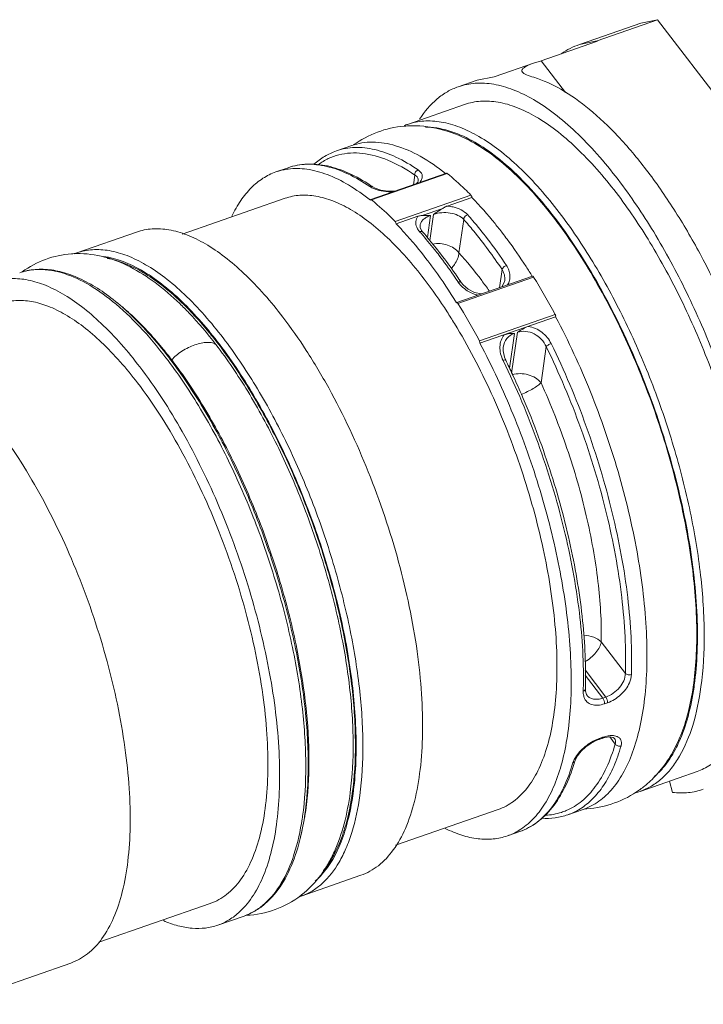
# Model space of a CAD drawing. Extents: x 1497 to 8486, y 245 to 5540.
# Drawn here: x 3940 to 3971, y 4063 to 4109 of the extents above; entities that cross this region are included whole.
import ezdxf

# ---------------------------------------------------------------- set-up
doc = ezdxf.new("R2010")
doc.units = 0
doc.header["$LTSCALE"] = 0.25
doc.header["$MEASUREMENT"] = 0
doc.layers.get('0').update_dxf_attribs({"linetype": 'CONTINUOUS', "lineweight": 50})

msp = doc.modelspace()

# ---------------------------------------------------------------- linework, layer by layer
at = {"linetype": 'Continuous', "lineweight": 9}
for p, q in [((3969.1736, 4108.5202), (3966.4187, 4107.56)), ((3969.1736, 4108.5202), (3968.4081, 4108.3627)), ((3969.1736, 4108.5202), (3981.2448, 4092.7499)), ((3965.6543, 4107.403), (3968.4092, 4108.3632)), ((3963.8591, 4106.6396), (3966.4358, 4107.5376)), ((3965.6097, 4107.3893), (3966.4187, 4107.56)), ((3966.4358, 4107.5376), (3966.4187, 4107.56)), ((3961.7127, 4105.9141), (3963.5454, 4106.5529)), ((3963.8591, 4106.6396), (3964.9679, 4105.191)), ((3961.7127, 4105.9141), (3960.9272, 4105.7554)), ((3960.0678, 4105.4559), (3960.9278, 4105.7557)), ((3957.7504, 4103.7348), (3960.3517, 4104.6415)), ((3954.4944, 4102.5206), (3955.1953, 4102.7649)), ((3951.734, 4101.5585), (3952.293, 4101.7533)), ((3956.0688, 4100.2952), (3959.53, 4101.5016)), ((3959.5576, 4101.493), (3956.0963, 4100.2866)), ((3958.0174, 4100.9744), (3958.0809, 4101.4149)), ((3958.2124, 4101.0949), (3958.1397, 4101.017)), ((3958.2373, 4101.1573), (3958.2124, 4101.0949)), ((3957.1798, 4099.2955), (3960.6411, 4100.5019)), ((3959.559, 4099.9971), (3960.6898, 4100.3912)), ((3947.4455, 4098.7135), (3952.1537, 4100.3545)), ((3957.2285, 4099.1849), (3958.2174, 4099.5295)), ((3959.3581, 4099.8922), (3958.419, 4099.5649)), ((3958.8001, 4099.5681), (3958.654, 4098.5539)), ((3958.7656, 4098.4214), (3958.9377, 4099.6161)), ((3958.3194, 4099.116), (3958.32, 4099.1201)), ((3958.3224, 4099.0215), (3958.32, 4099.1202)), ((3958.386, 4098.8769), (3958.3224, 4099.0215)), ((3960.3161, 4099.3868), (3960.0969, 4097.8651)), ((3942.6328, 4097.8568), (3945.3631, 4098.8085)), ((3958.4361, 4098.8125), (3958.386, 4098.8769)), ((3958.4363, 4098.8122), (3958.4361, 4098.8125)), ((3959.9988, 4095.5829), (3963.46, 4096.7893)), ((3961.9474, 4096.2621), (3962.0679, 4097.0983)), ((3963.5117, 4096.7516), (3960.0504, 4095.5452)), ((3960.2046, 4096.5022), (3960.2047, 4096.5021)), ((3962.1891, 4096.5964), (3962.1883, 4096.5903)), ((3961.4883, 4096.1089), (3961.4796, 4096.1214)), ((3959.9903, 4095.5768), (3959.9989, 4095.5829)), ((3961.031, 4093.8397), (3964.4923, 4095.0461)), ((3964.5171, 4094.9298), (3961.0559, 4093.7234)), ((3962.6323, 4094.1765), (3962.4026, 4092.582)), ((3962.5017, 4092.3623), (3962.7699, 4094.2245)), ((3962.1265, 4093.5503), (3962.1265, 4093.5509)), ((3964.0868, 4093.5685), (3963.8486, 4091.9142)), ((3962.1322, 4092.9028), (3962.1138, 4092.9404)), ((3962.237, 4092.9492), (3962.1768, 4093.094)), ((3962.5459, 4092.3026), (3962.5405, 4092.3142)), ((3966.6031, 4080.0684), (3967.7055, 4078.6282)), ((3966.8112, 4077.5479), (3965.863, 4078.7866)), ((3965.8665, 4078.5544), (3966.6736, 4077.5)), ((3965.8759, 4077.9139), (3965.8759, 4077.9143)), ((3965.8793, 4077.8213), (3965.8759, 4077.9138)), ((3970.8425, 4078.0034), (3970.8544, 4078.086)), ((3965.9534, 4077.621), (3965.9524, 4077.6223)), ((3966.6736, 4077.5), (3966.8112, 4077.5479)), ((3966.8924, 4077.2884), (3966.7548, 4077.2404)), ((3966.3951, 4075.5708), (3966.4942, 4075.609)), ((3966.632, 4075.6571), (3966.4942, 4075.6091)), ((3966.5268, 4075.6576), (3966.6644, 4075.7056)), ((3966.6319, 4075.657), (3966.7715, 4075.698)), ((3967.2401, 4075.3978), (3966.99, 4075.7246)), ((3967.2119, 4075.6567), (3967.213, 4075.6553)), ((3965.4029, 4074.635), (3965.4027, 4074.6345)), ((3965.4029, 4074.635), (3965.4228, 4074.6914)), ((3968.381, 4073.2343), (3970.9823, 4074.141)), ((3969.8587, 4073.1845), (3969.7253, 4073.7029)), ((3955.2478, 4073.0443), (3955.2592, 4073.1234)), ((3957.1978, 4070.7662), (3961.8957, 4072.4036)), ((3965.0757, 4072.1617), (3965.7765, 4072.406)), ((3962.3153, 4071.1996), (3962.8751, 4071.3947)), ((3952.8849, 4068.4423), (3955.6152, 4069.3939)), ((3943.637, 4066.331), (3948.7341, 4068.1075)), ((3949.0797, 4067.116), (3950.275, 4067.5326)), ((3942.355, 4065.3811), (3936.946, 4063.4959))]:
    msp.add_line(p, q, dxfattribs=at)
for points in [[(3957.1682, 4100.6784), (3956.8476, 4100.677), (3956.5252, 4100.7263), (3956.2688, 4100.8138), (3956.1653, 4100.872)], [(3960.8141, 4096.0507), (3960.5235, 4096.1944), (3960.2905, 4096.3924), (3960.2047, 4096.5021)], [(3962.1891, 4096.5964), (3962.1761, 4096.5294), (3962.0631, 4096.3071), (3962.0545, 4096.2994)], [(3961.1377, 4095.9798), (3961.1313, 4095.9801), (3960.8141, 4096.0507)], [(3962.1768, 4093.094), (3962.1195, 4093.3774), (3962.1266, 4093.5508)], [(3965.9535, 4077.621), (3965.9298, 4077.6564), (3965.8793, 4077.8213)], [(3966.7715, 4075.698), (3966.986, 4075.7253), (3967.1482, 4075.6994), (3967.212, 4075.6566)], [(3965.4228, 4074.6914), (3965.5181, 4074.8652), (3965.6779, 4075.0648), (3965.8908, 4075.2635), (3966.1379, 4075.4383), (3966.3951, 4075.5708)]]:
    msp.add_lwpolyline(points, dxfattribs=at)
for centre, radius, start, end in [((3958.0106, 4098.9571), 4.7132, 95.06062, 125.54805), ((3958.7199, 4100.9535), 2.9455, 109.21734, 112.60742), ((3958.0008, 4099.088), 4.582, 93.14645, 95.08317), ((3958.5694, 4100.4113), 3.1987, 86.8909, 90.12621), ((3952.65, 4098.9236), 2.7895, 98.44381, 109.17279), ((3952.6633, 4098.8422), 2.872, 97.52286, 98.46791), ((3951.2957, 4093.755), 8.6235, 55.62682, 56.47423), ((3945.0824, 4087.113), 17.6613, 41.22795, 41.57024), ((3944.4523, 4085.2504), 22.2164, 36.55135, 37.42864), ((3942.7291, 4084.2368), 23.4958, 33.72529, 37.40317), ((3942.6991, 4093.4684), 4.3568, 94.08024, 126.0147), ((3942.6984, 4093.5157), 4.3096, 90.85004, 94.11577), ((3943.5678, 4095.1744), 2.8407, 109.21602, 111.32346), ((3940.9644, 4094.2433), 2.8631, 101.99592, 109.19872), ((3940.7901, 4092.9864), 4.1259, 74.18853, 77.48039), ((3961.037, 4097.1633), 1.165, 213.83398, 218.59059), ((3938.8184, 4082.1828), 25.7374, 33.80478, 34.00339), ((3936.84, 4080.2817), 31.347, 28.0993, 31.69555), ((3934.0187, 4079.443), 30.6093, 28.05661, 31.73929), ((3937.1718, 4086.4171), 11.7145, 47.12748, 50.09408), ((3930.2311, 4080.3088), 20.9461, 37.1424, 37.80358), ((3930.3473, 4077.317), 35.515, 24.97845, 26.11392), ((3929.2112, 4076.7916), 36.7668, 23.41679, 24.9531), ((3946.9949, 4078.428), 18.7932, 358.12113, 358.41499), ((3967.1126, 4073.9779), 1.7789, 109.22539, 110.75779), ((3956.7697, 4077.1489), 8.9917, 342.93386, 343.76139), ((3966.5876, 4076.7277), 3.7294, 315.49249, 319.43599), ((3966.8263, 4076.495), 3.396, 310.3912, 315.46887), ((3965.6147, 4077.1377), 4.7123, 273.97048, 305.45171), ((3967.4113, 4076.0173), 2.9471, 284.72626, 289.21094), ((3965.6578, 4077.0761), 4.6371, 305.45787, 305.96446), ((3964.0913, 4074.9072), 2.9186, 300.42051, 303.62006), ((3940.1455, 4073.8993), 12.9308, 351.45399, 351.97081), ((3941.5602, 4073.994), 11.649, 349.44567, 350.46285), ((3940.6043, 4073.9616), 12.5782, 350.79268, 351.45449), ((3940.9074, 4074.1037), 12.311, 350.46253, 351.83897), ((3964.1533, 4074.7996), 2.7945, 289.29057, 300.43989), ((3965.6209, 4077.0188), 4.5933, 272.8888, 273.99532), ((3961.3892, 4073.8461), 2.8038, 289.29135, 301.39117), ((3951.3553, 4071.6126), 3.3042, 311.18081, 315.74811), ((3951.1996, 4071.7649), 3.522, 315.74056, 318.03315), ((3950.2073, 4071.9237), 4.3597, 272.32187, 307.63761), ((3951.95, 4071.1249), 2.8408, 287.13167, 289.21484), ((3950.1826, 4071.96), 4.4035, 307.60353, 308.16658), ((3949.3319, 4070.2362), 2.8634, 289.23206, 296.44653)]:
    msp.add_arc(centre, radius, start, end, dxfattribs=at)
msp.add_ellipse((3970.8765, 4091.2069), major_axis=(-5.1864, 16.2074), ratio=0.4389217, start_param=0.0112825, end_param=0.1348414, dxfattribs=at)
for points, start_tangent, end_tangent in [([(3962.9949, 4106.129), (3962.9749, 4106.1691), (3962.9758, 4106.2114), (3963, 4106.2568), (3963.0499, 4106.306), (3963.1279, 4106.3597), (3963.2361, 4106.4187), (3963.5454, 4106.5529)], (-0.6057663, 0.7956427), (0.9313354, 0.3641626)), ([(3963.8591, 4106.6396), (3963.7796, 4106.6133), (3963.5454, 4106.5529)], (-0.9442878, -0.3291209), (-0.9803262, -0.1973841)), ([(3963.5202, 4105.8869), (3963.1843, 4106.0062), (3963.0681, 4106.0664), (3962.9949, 4106.129)], (-0.9562598, 0.2925188), (-0.6057663, 0.7956427)), ([(3968.6594, 4101.6596), (3967.3586, 4103.199), (3966.0487, 4104.4342), (3964.7594, 4105.337), (3963.5202, 4105.8869)], (-0.6078191, 0.7940755), (-0.9562598, 0.2925188)), ([(3958.301, 4103.9704), (3959.1046, 4104.9014), (3959.5675, 4105.2267), (3960.0675, 4105.4558)], (0.5418725, 0.8404607), (0.9442704, 0.3291709)), ([(3960.0675, 4105.4558), (3960.8463, 4105.6139), (3961.6858, 4105.5677), (3962.5754, 4105.3179), (3963.504, 4104.8675), (3964.4598, 4104.2222), (3965.4307, 4103.3903), (3966.4049, 4102.3817), (3967.3695, 4101.21)], (0.9442704, 0.3291709), (0.6078191, -0.7940755)), ([(3967.2832, 4100.6108), (3965.4427, 4102.6806), (3964.521, 4103.4703), (3963.6137, 4104.0829), (3962.7322, 4104.5104), (3961.8876, 4104.7476), (3961.0907, 4104.7915), (3960.3514, 4104.6414)], (-0.6078191, 0.7940755), (-0.9442704, -0.3291709)), ([(3960.5587, 4103.007), (3959.219, 4103.5201), (3957.7493, 4103.6631)], (-0.8882212, 0.4594161), (-0.9984903, -0.0549283)), ([(3957.7504, 4103.7348), (3958.4897, 4103.8848), (3959.2866, 4103.8409), (3960.1311, 4103.6037), (3961.0126, 4103.1761), (3961.9199, 4102.5635), (3962.8415, 4101.7738), (3964.6819, 4099.7042)], (0.9443093, 0.3290591), (0.6078191, -0.7940755)), ([(3958.7429, 4103.6053), (3958.8483, 4103.5979), (3959.1698, 4103.5554)], (0.9985411, -0.0539969), (0.9845364, -0.1751801)), ([(3959.1698, 4103.5554), (3959.5063, 4103.4802), (3960.5558, 4103.0645)], (0.9845364, -0.1751801), (0.8880012, -0.4598412)), ([(3954.4944, 4102.5206), (3955.3357, 4102.6753), (3956.2494, 4102.5806), (3957.2207, 4102.2379), (3958.2335, 4101.6529)], (0.9442833, 0.3291338), (0.8254026, -0.5645446)), ([(3959.4852, 4101.4899), (3958.322, 4102.2771), (3957.2039, 4102.7577), (3956.1544, 4102.9213), (3955.6623, 4102.8831), (3955.1954, 4102.7648)], (-0.7829822, 0.6220442), (-0.9442902, -0.329114)), ([(3960.5558, 4103.0645), (3961.5702, 4102.429), (3962.6059, 4101.5638), (3963.646, 4100.4832), (3964.6734, 4099.2048), (3965.6712, 4097.7496), (3966.6232, 4096.1415), (3968.3282, 4092.5739), (3969.6769, 4088.7349), (3970.5814, 4084.8751), (3970.8473, 4083.0166), (3970.9826, 4081.2467), (3970.9849, 4079.5939), (3970.8544, 4078.086)], (0.8880012, -0.4598412), (-0.1362874, -0.9906693)), ([(3964.4592, 4099.4346), (3963.4834, 4100.6124), (3962.4983, 4101.6101), (3961.5189, 4102.4121), (3960.5595, 4103.0069)], (-0.6078191, 0.7940755), (-0.8884548, 0.4589641)), ([(3954.4944, 4102.5206), (3953.9583, 4102.2705), (3953.4685, 4101.9119)], (-0.9442878, -0.3291209), (-0.7492004, -0.6623434)), ([(3953.6734, 4101.8976), (3954.1273, 4102.1653), (3954.6154, 4102.34), (3955.1348, 4102.4205), (3955.6822, 4102.4065), (3956.847, 4102.0956), (3958.0809, 4101.4149)], (0.811583, 0.5842371), (0.8254026, -0.5645446)), ([(3952.2873, 4101.6895), (3953.1533, 4101.6812), (3954.0788, 4101.4375), (3955.0499, 4100.9618), (3956.0511, 4100.2619)], (0.9913912, 0.1309335), (0.7809279, -0.6246212)), ([(3956.0585, 4100.9439), (3955.0564, 4101.5029), (3954.0851, 4101.8303), (3953.1578, 4101.9162), (3952.293, 4101.7533)], (-0.8336616, 0.5522755), (-0.9442878, -0.3291209)), ([(3956.0321, 4100.8856), (3955.0192, 4101.4706), (3954.048, 4101.8133), (3953.1343, 4101.908), (3952.293, 4101.7533)], (-0.8254025, 0.5645447), (-0.9442833, -0.3291338)), ([(3949.7224, 4099.5361), (3950.1285, 4100.2514), (3950.6023, 4100.8304), (3951.1392, 4101.2675), (3951.7339, 4101.5584)], (0.4289383, 0.9033338), (0.9442586, 0.3292047)), ([(3958.0809, 4101.4149), (3958.1176, 4101.5583), (3958.2335, 4101.6529)], (-0.1077826, 0.9941745), (0.9442878, 0.3291209)), ([(3958.0809, 4101.4149), (3958.2071, 4101.3007), (3958.2352, 4101.2325), (3958.2376, 4101.1592)], (0.8723835, -0.4888221), (-0.1439209, -0.9895892)), ([(3958.2335, 4101.6529), (3958.3583, 4101.5347), (3958.4194, 4101.3973), (3958.4086, 4101.2477), (3958.3211, 4101.0967)], (0.8051029, -0.5931351), (-0.6456676, -0.7636186)), ([(3959.5577, 4101.4929), (3959.5502, 4101.4981), (3959.53, 4101.5016)], (-0.7724508, 0.6350746), (-0.9450582, -0.3269022)), ([(3960.6411, 4100.5019), (3960.3697, 4100.7713), (3959.5577, 4101.4929)], (-0.7003481, 0.7138015), (-0.7772117, 0.6292393)), ([(3973.1956, 4093.2467), (3971.1158, 4097.8143), (3969.9214, 4099.851), (3968.6594, 4101.6596)], (-0.3557068, 0.9345976), (-0.6078191, 0.7940755)), ([(3956.0321, 4100.8856), (3956.1025, 4100.8948), (3956.1643, 4100.8727)], (0.9442878, 0.3291209), (0.8251906, -0.5648543)), ([(3956.2661, 4100.7676), (3956.2007, 4100.7947), (3956.0321, 4100.8856)], (-0.9338892, 0.3575625), (-0.8434352, 0.5372309)), ([(3967.3695, 4101.21), (3968.998, 4098.8127), (3970.4983, 4096.0534), (3971.8131, 4093.038), (3972.8916, 4089.8826), (3973.6926, 4086.7082), (3974.1851, 4083.6369), (3974.3503, 4080.7869), (3974.1817, 4078.2673)], (0.6078191, -0.7940755), (-0.1425755, -0.9897839)), ([(3958.5057, 4096.6608), (3956.8193, 4098.5573), (3955.9748, 4099.281), (3955.1434, 4099.8423), (3954.3357, 4100.2342), (3953.5618, 4100.4517), (3952.8316, 4100.492), (3952.154, 4100.3546)], (-0.6078191, 0.7940755), (-0.9443099, -0.3290573)), ([(3957.0857, 4100.6461), (3956.6425, 4100.6716), (3956.2661, 4100.7676)], (-0.9995172, -0.0310715), (-0.9338892, 0.3575625)), ([(3960.6501, 4100.4913), (3960.6411, 4100.5012)], (-0.6078191, 0.7940755), (-0.8270014, 0.5621999)), ([(3960.6898, 4100.3912), (3960.6638, 4100.4701), (3960.6501, 4100.4913)], (-0.1281855, 0.9917502), (-0.6078191, 0.7940755)), ([(3962.0945, 4098.7529), (3961.7462, 4099.1956), (3960.6898, 4100.3912)], (-0.6078191, 0.7940755), (-0.6970079, 0.7170634)), ([(3973.7501, 4078.8313), (3973.91, 4081.2231), (3973.7532, 4083.9287), (3973.2857, 4086.8442), (3972.5254, 4089.8577), (3971.5015, 4092.8532), (3970.2534, 4095.7157), (3968.8291, 4098.335), (3967.2832, 4100.6108)], (0.1425755, 0.9897839), (-0.6078191, 0.7940755)), ([(3956.0511, 4100.2619), (3956.0532, 4100.2741), (3956.0688, 4100.2952)], (0.0948712, 0.9954896), (0.9452529, 0.3263388)), ([(3956.0688, 4100.2952), (3956.0749, 4100.2962), (3956.0964, 4100.2866)], (0.9452529, 0.3263388), (0.7724508, -0.6350746)), ([(3956.0964, 4100.2866), (3956.3664, 4100.0608), (3957.1798, 4099.2955)], (0.7772117, -0.6292393), (0.7003481, -0.7138015)), ([(3959.559, 4099.9971), (3959.5082, 4099.9762), (3959.3581, 4099.8922)], (-0.9443516, -0.3289379), (-0.8654598, -0.5009783)), ([(3959.559, 4099.9971), (3959.8405, 4099.9554), (3960.497, 4099.5992)], (0.9975178, -0.0704154), (0.6634071, -0.7482586)), ([(3958.1671, 4099.0309), (3958.124, 4099.2868), (3958.2174, 4099.5295)], (-0.4009196, 0.9161132), (0.5648705, 0.8251796)), ([(3958.419, 4099.5649), (3958.3707, 4099.5601), (3958.2174, 4099.5295)], (-0.9949502, -0.1003697), (-0.9442231, -0.3293066)), ([(3958.32, 4099.1201), (3958.3682, 4099.2553), (3958.4679, 4099.3787), (3958.6146, 4099.4848), (3958.8001, 4099.5681)], (0.153976, 0.9880746), (0.9442838, 0.3291324)), ([(3958.8001, 4099.5681), (3958.7063, 4099.5699), (3958.419, 4099.5649)], (-0.999987, 0.0051026), (-0.9949631, -0.1002416)), ([(3959.3581, 4099.8922), (3959.2514, 4099.827), (3958.9377, 4099.6161)], (-0.8654048, -0.5010734), (-0.8315708, -0.5554187)), ([(3958.9377, 4099.6161), (3959.3091, 4099.693), (3959.7013, 4099.6794), (3960.0543, 4099.5735), (3960.3161, 4099.3868)], (0.9442896, 0.3291157), (0.6751913, -0.7376427)), ([(3960.497, 4099.5992), (3960.4317, 4099.5655), (3960.3161, 4099.3868)], (-0.944333, -0.3289912), (-0.0580266, -0.998315)), ([(3960.497, 4099.5992), (3960.7224, 4099.3401), (3961.3937, 4098.5086)], (0.6635445, -0.7481368), (0.6078191, -0.7940755)), ([(3964.6819, 4099.7042), (3966.2205, 4097.4403), (3967.639, 4094.8358), (3968.8835, 4091.9894), (3969.9066, 4089.0097), (3970.6693, 4086.01), (3971.1427, 4083.1044), (3971.3086, 4080.4037), (3971.1608, 4078.0104)], (0.6078191, -0.7940755), (-0.1362874, -0.9906693)), ([(3957.1798, 4099.2955), (3957.1887, 4099.2845)], (0.7003481, -0.7138015), (0.5117869, -0.8591124)), ([(3957.1889, 4099.285), (3957.2026, 4099.2637), (3957.2285, 4099.1849)], (0.6077666, -0.7941157), (0.1281855, -0.9917502)), ([(3957.2285, 4099.1849), (3957.5819, 4098.8092), (3958.6333, 4097.5465)], (0.6970079, -0.7170634), (0.6078191, -0.7940755)), ([(3958.2956, 4098.8319), (3958.2566, 4098.8803), (3958.1671, 4099.0309)], (-0.6515602, 0.758597), (-0.4009196, 0.9161132)), ([(3960.3161, 4099.3868), (3960.7607, 4098.866), (3962.0679, 4097.0983)], (0.6635462, -0.7481353), (0.5563671, -0.8309366)), ([(3970.1306, 4075.5541), (3970.4924, 4076.5484), (3970.7544, 4077.6982), (3970.9132, 4078.9883), (3970.9667, 4080.4019), (3970.7564, 4083.5241), (3970.1344, 4086.9018), (3969.1333, 4090.3586), (3967.8053, 4093.7141), (3966.2197, 4096.7929), (3964.4592, 4099.4346)], (0.4102318, 0.9119813), (-0.6078191, 0.7940755)), ([(3952.0478, 4094.9213), (3950.273, 4096.9172), (3949.3842, 4097.6788), (3948.5092, 4098.2696), (3947.6592, 4098.682), (3946.8448, 4098.9108), (3946.0762, 4098.9531), (3945.3632, 4098.8085)], (-0.6078191, 0.7940755), (-0.9442913, -0.3291107)), ([(3958.4361, 4098.8125), (3958.3747, 4098.8422), (3958.2956, 4098.832)], (-0.6668787, 0.7451663), (-0.9442437, -0.3292474)), ([(3959.1923, 4097.7414), (3958.9868, 4098.0055), (3958.3654, 4098.7528)], (-0.6078191, 0.7940755), (-0.6590633, 0.7520875)), ([(3959.2681, 4097.8058), (3959.0615, 4098.0687), (3958.4363, 4098.8122)], (-0.6116237, 0.7911488), (-0.6635462, 0.7481354)), ([(3958.9022, 4098.2629), (3959.5785, 4098.2137), (3960.0969, 4097.8651)], (0.9829617, 0.1838106), (0.6078191, -0.7940755)), ([(3963.4516, 4096.7832), (3963.1685, 4097.2278), (3962.2992, 4098.4812)], (-0.5290151, 0.8486124), (-0.5955896, 0.8032889)), ([(3942.6328, 4097.8568), (3943.3458, 4098.0015), (3944.1143, 4097.9592), (3944.9288, 4097.7304), (3945.7788, 4097.318), (3946.6538, 4096.7273), (3947.5427, 4095.9656), (3949.3175, 4093.9697)], (0.9443093, 0.3290593), (0.6078191, -0.7940755)), ([(3947.34, 4095.5365), (3946.2145, 4096.4965), (3945.0715, 4097.2128), (3943.8997, 4097.6674), (3942.6345, 4097.8248)], (-0.7196886, 0.694297), (-0.9998883, -0.0149468)), ([(3943.8563, 4097.6959), (3945.5843, 4097.063), (3946.4963, 4096.4483), (3947.4235, 4095.6452)], (0.9907343, -0.1358147), (0.721143, -0.6927862)), ([(3960.0693, 4096.5147), (3959.8525, 4096.8333), (3959.1923, 4097.7414)], (-0.5563685, 0.8309357), (-0.6078191, 0.7940755)), ([(3960.1549, 4096.5762), (3959.9357, 4096.8958), (3959.2681, 4097.8058)], (-0.5592441, 0.8290031), (-0.6116237, 0.7911488)), ([(3959.7509, 4097.1533), (3959.8906, 4097.3222), (3960.0969, 4097.8651)], (0.6925356, 0.7213837), (0.0449577, 0.9989889)), ([(3961.4796, 4096.1214), (3961.1388, 4096.5937), (3960.0969, 4097.8651)], (-0.573452, 0.8192392), (-0.6728885, 0.7397439)), ([(3947.3858, 4095.6259), (3946.5135, 4096.3792), (3945.6543, 4096.9651), (3944.0187, 4097.6076)], (-0.7239839, 0.6898169), (-0.9842437, 0.1768175)), ([(3958.6333, 4097.5465), (3958.9786, 4097.083), (3959.9903, 4095.5768)], (0.6078191, -0.7940755), (0.5290151, -0.8486124)), ([(3962.0679, 4097.0983), (3962.0906, 4097.1468), (3962.1384, 4097.2017), (3962.2708, 4097.2819)], (0.2426356, 0.9701175), (0.9443208, 0.3290261)), ([(3962.2707, 4097.282), (3962.3802, 4097.0621), (3962.4274, 4096.8312), (3962.4067, 4096.6024), (3962.3208, 4096.389)], (0.5442229, -0.8389407), (-0.4975365, -0.867443)), ([(3940.9014, 4097.0986), (3940.6736, 4097.0869), (3940.0229, 4096.9472)], (-0.9999152, -0.0130241), (-0.944312, -0.3290515)), ([(3946.781, 4093.1478), (3945.1261, 4095.0005), (3944.293, 4095.7253), (3943.4665, 4096.305), (3942.6537, 4096.7327), (3941.8609, 4097.0024), (3941.0961, 4097.1079), (3940.3694, 4097.0439)], (-0.612982, 0.7900969), (-0.9781277, -0.2080054)), ([(3941.6844, 4097.0142), (3941.4842, 4097.0529), (3940.9014, 4097.0986)], (-0.9763574, 0.2161625), (-0.9999152, -0.0130241)), ([(3946.7076, 4093.06), (3945.4926, 4094.495), (3944.2695, 4095.6395), (3943.0672, 4096.4664), (3941.9143, 4096.9562)], (-0.6078191, 0.7940755), (-0.9622214, 0.2722683)), ([(3962.0679, 4097.0983), (3962.1753, 4096.8523), (3962.1891, 4096.5965)], (0.5465817, -0.8374058), (-0.1335798, -0.9910381)), ([(3963.4663, 4096.7902), (3963.4603, 4096.7893)], (-0.9998889, 0.0149062), (-0.9485084, -0.316752)), ([(3963.5029, 4096.7643), (3963.4935, 4096.7752), (3963.4663, 4096.7902)], (-0.6078716, 0.7940353), (-0.9998889, 0.0149062)), ([(3938.8276, 4096.5306), (3939.5406, 4096.6752), (3940.3091, 4096.6329), (3941.1236, 4096.4041), (3941.9736, 4095.9917), (3942.8486, 4095.401), (3943.7374, 4094.6394), (3945.5123, 4092.6434)], (0.944279, 0.3291462), (0.6078191, -0.7940755)), ([(3959.8942, 4094.6216), (3959.5549, 4095.1632), (3958.5057, 4096.6608)], (-0.5204766, 0.8538759), (-0.6078191, 0.7940755)), ([(3960.0694, 4096.5146), (3960.1117, 4096.5257), (3960.2046, 4096.5022)], (0.9442538, 0.3292184), (0.5570532, -0.8304768)), ([(3960.3048, 4096.2532), (3960.2561, 4096.2968), (3960.1264, 4096.4367)], (-0.7611861, 0.6485336), (-0.6232383, 0.782032)), ([(3963.5117, 4096.7516), (3963.5029, 4096.7637)], (-0.5264079, 0.8502322), (-0.7195776, 0.6944121)), ([(3960.9792, 4095.9214), (3960.7944, 4095.9739), (3960.3048, 4096.2532)], (-0.9772043, 0.2123011), (-0.7611861, 0.6485336)), ([(3945.4072, 4091.914), (3943.7521, 4093.7753), (3942.9233, 4094.4855), (3942.1074, 4095.0364), (3941.3146, 4095.421), (3940.5552, 4095.6345), (3939.8385, 4095.674), (3939.1735, 4095.5392)], (-0.6078191, 0.7940755), (-0.9443064, -0.3290675)), ([(3947.3398, 4095.5365), (3947.7555, 4095.1181), (3948.9926, 4093.6628)], (0.7198665, -0.6941125), (0.6078191, -0.7940755)), ([(3949.0946, 4093.6984), (3948.6714, 4094.2322), (3947.3858, 4095.6259)], (-0.6078191, 0.7940755), (-0.7239839, 0.6898169)), ([(3947.4235, 4095.6452), (3949.1545, 4093.6763), (3950.8073, 4091.1858), (3952.3005, 4088.2962), (3953.5605, 4085.1499), (3954.5253, 4081.9017), (3955.1473, 4078.7116), (3955.396, 4075.7369), (3955.2592, 4073.1234)], (0.721143, -0.6927862), (-0.1360567, -0.9907011)), ([(3959.9989, 4095.5829), (3960.0084, 4095.5835), (3960.0417, 4095.5579)], (0.9466683, 0.3222097), (0.6078191, -0.7940755)), ([(3960.0417, 4095.5579), (3960.0502, 4095.5449)], (0.6078191, -0.7940755), (0.4392323, -0.8983735)), ([(3946.9738, 4092.9592), (3946.5201, 4093.5299), (3945.142, 4095.0023)], (-0.6078191, 0.7940755), (-0.7330863, 0.6801357)), ([(3964.5172, 4094.9298), (3964.5147, 4094.9849), (3964.4922, 4095.0462)], (0.1947975, 0.9808435), (-0.4744961, 0.8802576)), ([(3955.6151, 4069.3939), (3956.414, 4069.8342), (3957.0966, 4070.5545), (3957.6495, 4071.5407), (3958.0618, 4072.7735), (3958.3255, 4074.2286), (3958.4354, 4075.8775), (3958.3893, 4077.6878), (3958.1882, 4079.624), (3957.3394, 4083.7204), (3955.9555, 4087.8464), (3954.1445, 4091.6799), (3953.1219, 4093.3919), (3952.0478, 4094.9213)], (0.9442913, 0.3291107), (-0.6078191, 0.7940755)), ([(3961.8953, 4072.4035), (3962.5935, 4072.7753), (3963.2004, 4073.3705), (3963.7058, 4074.1792), (3964.1017, 4075.188), (3964.3813, 4076.3806), (3964.5402, 4077.7373), (3964.5758, 4079.2358), (3964.4875, 4080.8515), (3963.9467, 4084.3271), (3962.9534, 4087.9369), (3961.5725, 4091.4449), (3959.8942, 4094.6216)], (0.9443099, 0.3290573), (-0.5204766, 0.8538759)), ([(3965.7764, 4072.406), (3966.4916, 4072.7786), (3967.1198, 4073.3657), (3967.6519, 4074.159), (3968.0801, 4075.1467), (3968.3983, 4076.3147), (3968.6018, 4077.646), (3968.6877, 4079.1214), (3968.6547, 4080.7194), (3968.2359, 4084.1893), (3967.3696, 4087.8553), (3966.1057, 4091.5056), (3964.5172, 4094.9298)], (0.9442902, 0.329114), (-0.4688431, 0.8832815)), ([(3962.1138, 4092.9404), (3962.0037, 4093.2478), (3961.9716, 4093.559), (3962.0254, 4093.8544), (3962.1685, 4094.1112)], (-0.4161859, 0.9092796), (0.6164212, 0.7874166)), ([(3962.1265, 4093.5508), (3962.2889, 4093.9356), (3962.6323, 4094.1765)], (0.1439033, 0.9895918), (0.9443711, 0.3288818)), ([(3962.1686, 4094.1111), (3962.4096, 4094.1659), (3962.6323, 4094.1765)], (0.9447628, 0.327755), (0.9999216, -0.0125186)), ([(3962.7699, 4094.2245), (3963.0129, 4094.3762), (3963.2627, 4094.4925)], (0.8292274, 0.5589114), (0.9437936, 0.3305353)), ([(3962.7699, 4094.2245), (3963.1507, 4094.2674), (3963.5362, 4094.1526), (3963.8617, 4093.9053), (3964.0868, 4093.5685)], (0.9443813, 0.3288524), (0.4111878, -0.9115507)), ([(3963.2626, 4094.4925), (3963.5898, 4094.3993), (3963.8868, 4094.2264), (3964.1328, 4093.9899), (3964.3152, 4093.7077)], (0.9869789, -0.1608497), (0.4631841, -0.8862621)), ([(3948.9926, 4093.6628), (3948.8358, 4093.7425), (3948.6002, 4093.7642), (3948.3222, 4093.7296), (3948.0316, 4093.6476), (3947.7352, 4093.525), (3947.4384, 4093.3593), (3947.1713, 4093.1624), (3946.9738, 4092.9592)], (-0.7330796, 0.6801429), (-0.6190459, -0.7853548)), ([(3948.9926, 4093.6628), (3950.4445, 4091.5273), (3951.7835, 4089.071), (3952.9591, 4086.3866), (3953.9267, 4083.5758), (3954.6497, 4080.745), (3955.1007, 4078.0013), (3955.2627, 4075.4485), (3955.1296, 4073.1833)], (0.6078191, -0.7940755), (-0.1326579, -0.9911619)), ([(3955.2209, 4073.1402), (3955.3651, 4075.4043), (3955.2114, 4077.9616), (3954.7656, 4080.7145), (3954.0447, 4083.5578), (3953.0764, 4086.383), (3951.8975, 4089.0821), (3950.5532, 4091.552), (3949.0946, 4093.6984)], (0.1386729, 0.9903382), (-0.6078191, 0.7940755)), ([(3949.3175, 4093.9697), (3950.8011, 4091.7869), (3952.1689, 4089.2756), (3953.369, 4086.5311), (3954.3556, 4083.658), (3955.0912, 4080.7656), (3955.5479, 4077.9639), (3955.7083, 4075.3595), (3955.5662, 4073.0514)], (0.6078191, -0.7940755), (-0.1360567, -0.9907011)), ([(3961.0309, 4093.8399), (3961.0534, 4093.7786), (3961.0559, 4093.7234)], (0.4744961, -0.8802576), (-0.1948048, -0.980842)), ([(3961.0559, 4093.7234), (3962.5779, 4090.4633), (3963.8077, 4086.9886), (3964.6809, 4083.4818), (3965.1515, 4080.1273), (3965.2272, 4078.5629), (3965.1948, 4077.1016), (3965.0545, 4075.7627), (3964.8084, 4074.5637), (3964.4596, 4073.5206), (3964.0127, 4072.6472), (3963.4737, 4071.9548), (3962.8496, 4071.4527)], (0.468843, -0.8832815), (-0.8539604, -0.5203379)), ([(3964.3152, 4093.7077), (3964.1771, 4093.6421), (3964.1215, 4093.6034), (3964.0868, 4093.5685)], (-0.9442878, -0.3291209), (-0.5797659, -0.8147831)), ([(3964.3152, 4093.7077), (3965.9164, 4089.9211), (3967.1085, 4085.9624), (3967.8118, 4082.0958), (3967.9641, 4080.2782), (3967.9794, 4078.5791)], (0.440235, -0.8978826), (-0.0327936, -0.9994621)), ([(3964.0868, 4093.5685), (3965.6682, 4089.829), (3966.8454, 4085.9196), (3967.5399, 4082.1011), (3967.6904, 4080.3061), (3967.7055, 4078.6282)], (0.440235, -0.8978826), (-0.0327936, -0.9994621)), ([(3952.9496, 4072.0932), (3953.0985, 4074.4006), (3952.9433, 4077.0078), (3952.4899, 4079.8152), (3951.7555, 4082.7153), (3950.7685, 4085.5973), (3949.5663, 4088.3509), (3948.1953, 4090.8705), (3946.7076, 4093.06)], (0.1396984, 0.9901941), (-0.6078191, 0.7940755)), ([(3953.0428, 4072.0926), (3953.2084, 4074.3804), (3953.0701, 4076.9643), (3952.6343, 4079.749), (3951.9181, 4082.6295), (3950.9486, 4085.4967), (3949.7629, 4088.2415), (3948.4057, 4090.7597), (3946.928, 4092.956)], (0.1486244, 0.9888937), (-0.6038237, 0.7971179)), ([(3953.0937, 4072.3561), (3953.2443, 4074.6193), (3953.0954, 4077.1792), (3952.6526, 4079.9373), (3951.933, 4082.7879), (3950.9643, 4085.6214), (3949.7835, 4088.329), (3948.4361, 4090.8065), (3946.9738, 4092.9592)], (0.1421615, 0.9898435), (-0.6078191, 0.7940755)), ([(3962.237, 4092.9492), (3962.2236, 4092.9585), (3962.1971, 4092.9601), (3962.1138, 4092.9404)], (-0.4405034, 0.8977509), (-0.9442878, -0.3291209)), ([(3965.7809, 4077.9082), (3965.6016, 4081.4014), (3964.8979, 4085.2329), (3963.7156, 4089.1521), (3962.1322, 4092.9028)], (0.0276671, 0.9996172), (-0.4391627, 0.8984075)), ([(3945.5123, 4092.6434), (3947.4508, 4089.6848), (3949.1574, 4086.2054), (3950.5192, 4082.4354), (3951.4459, 4078.6248), (3951.8761, 4075.0262), (3951.8946, 4073.382), (3951.7811, 4071.8782), (3951.5374, 4070.5398), (3951.1674, 4069.3892), (3950.0756, 4067.7244)], (0.6078191, -0.7940755), (-0.7340683, -0.6790756)), ([(3962.536, 4092.2838), (3962.8961, 4092.3338), (3963.2691, 4092.2816), (3963.8486, 4091.9142)], (0.9586522, 0.2845803), (0.6078191, -0.7940755)), ([(3948.7338, 4068.1074), (3949.4789, 4068.5179), (3950.1155, 4069.1897), (3950.6311, 4070.1094), (3951.0157, 4071.259), (3951.2617, 4072.616), (3951.3642, 4074.1537), (3951.3213, 4075.842), (3951.1337, 4077.6477), (3950.3422, 4081.4679), (3949.0515, 4085.3159), (3947.3626, 4088.8909), (3946.4089, 4090.4877), (3945.4072, 4091.914)], (0.9443064, 0.3290675), (-0.6078191, 0.7940755)), ([(3962.945, 4091.3785), (3963.233, 4091.5109), (3963.4964, 4091.6538), (3963.7087, 4091.7929), (3963.8486, 4091.9142)], (0.9216345, 0.3880591), (0.6722134, 0.7403574)), ([(3966.6031, 4080.0684), (3966.4521, 4082.8259), (3965.9196, 4085.8319), (3965.0353, 4088.9186), (3963.8486, 4091.9142)], (0.017193, 0.9998522), (-0.4143351, 0.9101244)), ([(3965.8759, 4077.9143), (3965.7524, 4081.0262), (3965.2003, 4084.4321), (3964.2492, 4087.9533), (3962.9498, 4091.4033)], (0.0327936, 0.9994621), (-0.397447, 0.9176251)), ([(3942.3548, 4065.3811), (3943.1242, 4065.8051), (3943.7816, 4066.4988), (3944.3141, 4067.4486), (3944.7113, 4068.6359), (3944.9652, 4070.0373), (3945.0711, 4071.6253), (3945.0267, 4073.3688), (3944.833, 4075.2335), (3944.0155, 4079.1786), (3942.6827, 4083.1524), (3940.9385, 4086.8443), (3939.9537, 4088.4931), (3938.9192, 4089.9661)], (0.9442967, 0.3290955), (-0.6078191, 0.7940755)), ([(3965.797, 4080.3729), (3966.2611, 4080.2811), (3966.6031, 4080.0684)], (0.9990523, -0.0435265), (0.6959306, -0.718109)), ([(3966.6031, 4080.0684), (3966.5241, 4079.8268), (3966.3607, 4079.5789), (3965.8582, 4079.1693)], (-0.1425744, -0.9897841), (-0.8807363, -0.473607)), ([(3967.7055, 4078.6282), (3967.436, 4077.9846), (3967.1461, 4077.7208), (3966.8112, 4077.5479)], (-0.013529, -0.9999085), (-0.9449183, -0.3273063)), ([(3967.9794, 4078.5791), (3967.8871, 4078.1924), (3967.7194, 4077.9048), (3967.4826, 4077.6446), (3966.8924, 4077.2884)], (-0.0329102, -0.9994583), (-0.9443373, -0.3289789)), ([(3967.7055, 4078.6282), (3967.8279, 4078.5687), (3967.9794, 4078.5791)], (0.6830499, -0.7303718), (0.9442878, 0.3291209)), ([(3965.778, 4077.8118), (3965.8486, 4077.8545), (3965.8759, 4077.9139)], (0.9442878, 0.3291209), (0.0389096, 0.9992427)), ([(3971.1608, 4078.0104), (3970.7809, 4076.249), (3970.1784, 4074.8407), (3969.7989, 4074.2821), (3969.3707, 4073.826), (3968.8969, 4073.476), (3968.381, 4073.2344)], (-0.1362874, -0.9906693), (-0.9443093, -0.3290591)), ([(3970.8425, 4078.0034), (3970.5683, 4076.6561), (3970.1638, 4075.5073)], (-0.1423872, -0.989811), (-0.4091311, -0.9124756)), ([(3965.818, 4077.5312), (3965.7987, 4077.596), (3965.778, 4077.8118)], (-0.3364247, 0.9417104), (0.032718, 0.9994646)), ([(3966.7548, 4077.2404), (3966.4391, 4077.1734), (3966.1622, 4077.2026), (3965.9491, 4077.3252), (3965.818, 4077.5312)], (-0.944239, -0.3292609), (-0.3364247, 0.9417104)), ([(3966.6736, 4077.5), (3966.4536, 4077.448), (3966.2521, 4077.4508), (3966.0819, 4077.5096), (3965.9534, 4077.621)], (-0.9436583, -0.3309213), (-0.6109069, 0.7917024)), ([(3966.6736, 4077.5), (3966.7364, 4077.3736), (3966.7548, 4077.2404)], (0.6078191, -0.7940755), (-0.0867152, -0.9962331)), ([(3966.8924, 4077.2884), (3966.8741, 4077.4215), (3966.8112, 4077.5479)], (0.0867152, 0.9962331), (-0.6078191, 0.7940755)), ([(3965.4226, 4074.7893), (3965.6129, 4075.0388), (3965.8672, 4075.2801), (3966.4821, 4075.6414)], (0.5281357, 0.84916), (0.9351309, 0.3543024)), ([(3966.5268, 4075.6576), (3966.5217, 4075.64), (3966.4943, 4075.6091)], (-0.2047868, -0.9788066), (-0.9434076, -0.3316355)), ([(3966.632, 4075.6571), (3966.6429, 4075.6633), (3966.6644, 4075.7056)], (0.9422123, 0.3350163), (0.2047868, 0.9788066)), ([(3966.6644, 4075.7056), (3966.743, 4075.7308), (3966.969, 4075.7776)], (0.9443023, 0.3290793), (0.9937355, 0.1117578)), ([(3966.969, 4075.7776), (3967.0499, 4075.7835), (3967.2631, 4075.7612)], (0.9937355, 0.1117578), (0.9645678, -0.2638352)), ([(3967.213, 4075.6553), (3967.2581, 4075.5395), (3967.2401, 4075.3978)], (0.6076896, -0.7941746), (-0.3105121, -0.9505694)), ([(3967.2631, 4075.7612), (3967.4026, 4075.6968), (3967.4925, 4075.5951), (3967.5281, 4075.4628), (3967.5082, 4075.308)], (0.9645678, -0.2638352), (-0.2796138, -0.9601126)), ([(3967.2401, 4075.3978), (3966.8411, 4074.3231), (3966.33, 4073.4492), (3965.7148, 4072.7899), (3965.0049, 4072.3552)], (-0.2796787, -0.9600937), (-0.9205454, -0.3906355)), ([(3967.5082, 4075.308), (3967.1754, 4074.3778), (3966.761, 4073.5901), (3966.2699, 4072.9542), (3965.7073, 4072.4767)], (-0.2796787, -0.9600937), (-0.8328093, -0.55356)), ([(3967.5082, 4075.308), (3967.3585, 4075.3095), (3967.2401, 4075.3978)], (-0.9442878, -0.3291209), (-0.5401069, 0.8415964)), ([(3969.1155, 4073.9804), (3969.6864, 4074.7251), (3970.1301, 4075.5536)], (0.6757076, 0.7371698), (0.4096655, 0.9122358)), ([(3970.1638, 4075.5073), (3969.9985, 4075.1669), (3969.4207, 4074.3025)], (-0.4091311, -0.9124756), (-0.6504949, -0.7595106)), ([(3965.3478, 4074.6505), (3965.3639, 4074.6844), (3965.4226, 4074.7893)], (0.4111656, 0.9115607), (0.5281357, 0.84916)), ([(3970.9821, 4074.1409), (3971.5919, 4074.4411), (3972.141, 4074.8944)], (0.9443053, 0.3290706), (0.6991457, 0.7149792)), ([(3962.8751, 4071.3948), (3963.651, 4071.8122), (3964.3222, 4072.4841), (3964.8774, 4073.3989), (3965.3068, 4074.5407)], (0.9441755, 0.3294429), (0.2796787, 0.9600937)), ([(3962.8751, 4071.3949), (3963.6754, 4071.8209), (3964.3633, 4072.4944), (3964.9281, 4073.3966), (3965.3655, 4074.5101)], (0.9441571, 0.3294955), (0.293516, 0.9559542)), ([(3965.3068, 4074.5407), (3965.3151, 4074.5673), (3965.3478, 4074.6505)], (0.2797116, 0.9600841), (0.4111656, 0.9115607)), ([(3965.4027, 4074.6345), (3965.3683, 4074.5779), (3965.3068, 4074.5407)], (-0.2794924, -0.9601479), (-0.9442878, -0.3291209)), ([(3968.3812, 4073.3229), (3968.5798, 4073.4753), (3969.1155, 4073.9804)], (0.80938, 0.5872853), (0.6757076, 0.7371698)), ([(3955.5662, 4073.0514), (3955.2, 4071.3515), (3954.9354, 4070.6266), (3954.6189, 4069.9924), (3953.8397, 4069.0132), (3953.3827, 4068.6754), (3952.8849, 4068.4423)], (-0.1360567, -0.9907011), (-0.9443093, -0.3290593)), ([(3952.9037, 4068.4979), (3953.7794, 4069.4053), (3954.119, 4069.9235), (3954.4049, 4070.484), (3954.848, 4071.7452), (3955.1297, 4073.1834)], (0.786217, 0.6179505), (0.1324111, 0.9911949)), ([(3955.2478, 4073.0443), (3955.0273, 4071.9128), (3954.7126, 4070.9214), (3953.8183, 4069.4097)], (-0.1425755, -0.9897839), (-0.6688254, -0.7434195)), ([(3953.9078, 4069.6076), (3954.7282, 4071.0998), (3955.0173, 4072.0568), (3955.2209, 4073.1402)], (0.6320558, 0.7749229), (0.1386729, 0.9903382)), ([(3971.2659, 4073.3265), (3970.586, 4073.1769), (3969.8587, 4073.1845)], (-0.9443052, -0.3290709), (-0.9934287, 0.1144529)), ([(3963.8841, 4072.0014), (3964.4965, 4072.0239), (3965.0765, 4072.1621)], (0.9984482, -0.0556881), (0.9441571, 0.3294955)), ([(3965.0049, 4072.3552), (3964.7789, 4072.2709), (3964.06, 4072.1401)], (-0.9205454, -0.3906355), (-0.9986626, -0.0517006)), ([(3950.275, 4067.5326), (3950.7621, 4067.7594), (3951.2104, 4068.0863), (3951.9784, 4069.0308), (3952.5578, 4070.34), (3952.9327, 4071.9778)], (0.944312, 0.3290515), (0.1486244, 0.9888937)), ([(3950.6071, 4067.6725), (3951.0522, 4067.945), (3951.4591, 4068.2998), (3952.1507, 4069.2409), (3952.6725, 4070.4663), (3953.0204, 4071.949)], (0.8954239, 0.4452145), (0.1600368, 0.9871111)), ([(3952.8367, 4071.0831), (3952.8851, 4071.2708), (3953.0121, 4071.8602)], (0.259534, 0.965734), (0.1832433, 0.9830676)), ([(3962.3154, 4071.1997), (3961.6661, 4071.0576), (3960.9709, 4071.0672), (3960.2366, 4071.2282), (3959.4705, 4071.5393)], (-0.9442586, -0.3292047), (-0.8965283, 0.4429865)), ([(3950.0756, 4067.7244), (3949.6001, 4067.3628), (3949.0797, 4067.1161)], (-0.7340683, -0.6790756), (-0.944279, -0.3291462)), ([(3949.0797, 4067.1161), (3948.5078, 4066.9846), (3947.8984, 4066.9754), (3947.2565, 4067.0884), (3946.5875, 4067.3228)], (-0.944279, -0.3291462), (-0.9178576, 0.3969097))]:
    msp.add_spline(points, degree=3, dxfattribs=dict(at, start_tangent=start_tangent, end_tangent=end_tangent))

doc.saveas('drawing.dxf')
